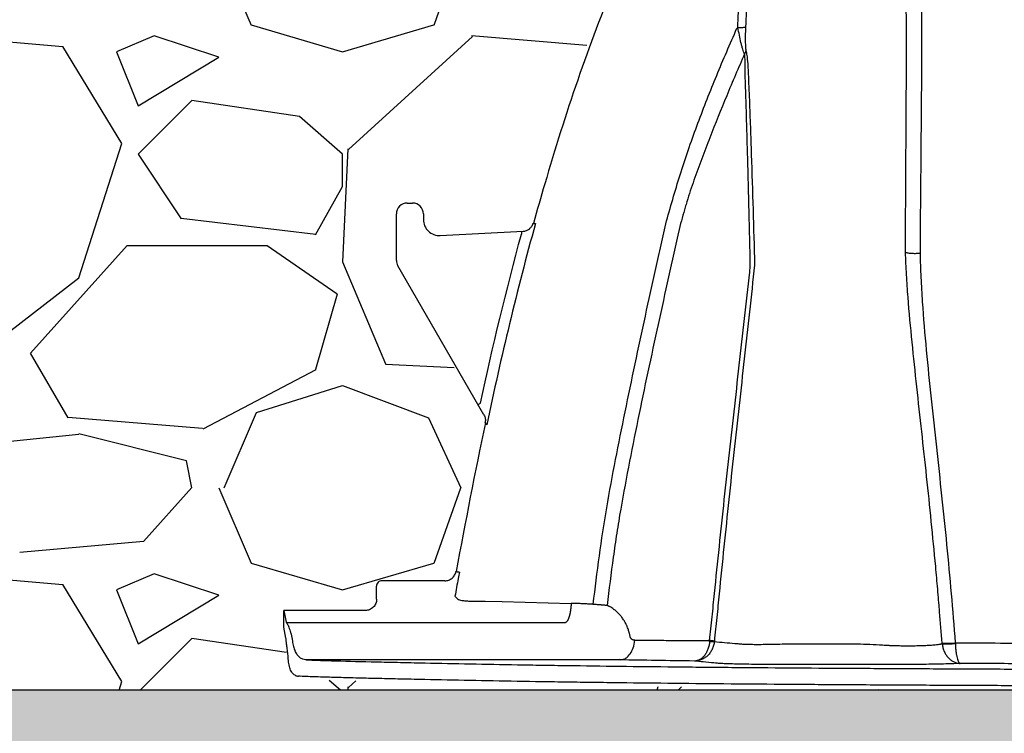
# Model space of a CAD drawing. Units: inches. Extents: x -18962 to -18267, y -15753 to -15415.
# Drawn here: x -18630 to -18621, y -15463 to -15456 of the extents above; entities that cross this region are included whole.
import ezdxf

# ---------------------------------------------------------------- set-up
doc = ezdxf.new("R2010")
doc.units = ezdxf.units.IN
doc.header["$MEASUREMENT"] = 0
doc.layers.add('0-BACKFILL INITIAL', color=253, linetype='Continuous')
doc.layers.add('0-EARTH', color=36, linetype='Continuous')
doc.layers.add('0-BEDDING', color=7, linetype='Continuous', lineweight=5)

msp = doc.modelspace()

# ---------------------------------------------------------------- hatches: boundary and pattern name
at = {"layer": '0-BACKFILL INITIAL'}
h = msp.add_hatch(dxfattribs=at)
h.set_pattern_fill('GRAVEL', color=8, scale=5)
h.set_pattern_definition([(228.0127875, (3.6, 5), (-40, -45), [0.67268, -66.5954402]), (184.9697407, (3.15, 4.5), (60, 5), [1.15434, -114.2796238]), (132.5104471, (2, 4.4), (50, -55), [0.81394, -80.580163]), (267.273689, (0.05, 3.15), (5, 100), [1.05119, -104.0677902]), (292.8336542, (0, 2.1), (-25, 60), [1.030775, -102.0468656]), (357.273689, (0.4, 1.15), (-100, 5), [1.05119, -104.0677902]), (37.6942405, (1.45, 1.1), (-65, -50), [1.390145, -137.6242427]), (72.2553284, (2.55, 1.95), (35, 110), [1.31244, -129.9316075]), (121.4295656, (2.95, 3.2), (-40, 65), [1.05475, -104.4203655]), (175.2363583, (2.4, 4.1), (55, -5), [1.20416, -59.0038129]), (222.3974378, (1.2, 4.2), (-60, -55), [1.55724, -154.166875]), (138.8140748, (5, 3.1), (-35, 30), [0.531505, -52.6192241]), (171.4692344, (4.6, 3.45), (65, -10), [1.011185, -100.1075571]), (225, (3.6, 3.6), (-6e-16, -5), [0.707105, -6.3639628]), (203.1985905, (3.25, 4.2), (25, 10), [0.38079, -37.6980755]), (291.8014095, (2.9, 4.05), (-5, 15), [0.538515, -26.387309]), (30.9637565, (3.1, 3.55), (15, 10), [0.874645, -28.2801145]), (161.565051, (3.85, 4), (10, -5), [0.632455, -15.1789333]), (16.3895403, (0, 4.05), (50, 15), [0.886, -87.7142257]), (70.346176, (0.85, 4.3), (-20, -55), [0.743305, -73.5870387]), (293.1985905, (3.85, 5), (-10, 25), [0.761575, -37.3172905]), (343.6104597, (4.15, 4.3), (-50, 15), [0.886, -87.7142257]), (339.4439548, (0, 0.95), (-25, 10), [0.8544, -41.8656187]), (294.7751406, (0.8, 0.65), (-25, 55), [0.71589, -70.8732153]), (66.8014095, (3.9, 0), (10, 25), [0.761575, -37.3172905]), (17.3540246, (4.2, 0.7), (-65, -20), [0.838155, -82.9771181]), (69.4439548, (1.45, 0), (-10, -25), [0.4272, -42.2928187]), (101.3099325, (3.6, 0), (-5, 20), [0.25495, -25.2401476]), (165.9637565, (3.55, 0.25), (15, -5), [1.030775, -19.5847531]), (186.009006, (2.55, 0.5), (50, 5), [0.95525, -94.5696159]), (303.6900675, (3.1, 3.1), (-5, 10), [0.72111, -17.3066464]), (353.1572266, (3.5, 2.5), (85, -10), [1.25897, -124.6378131]), (60.945396, (4.75, 2.35), (-20, -35), [0.51478, -50.9633707]), (90, (5, 2.8), (-5, 5), [0.3, -4.7]), (120.2564372, (2.45, 0.65), (20, -35), [0.69462, -68.7675999]), (48.0127875, (2.1, 1.25), (40, 45), [1.34536, -65.9227602]), (0, (3, 2.25), (5, 5), [1.3, -3.7]), (325.3048465, (4.3, 2.25), (50, -35), [0.79057, -78.2663715]), (254.054604, (4.95, 1.8), (-5, -20), [0.72801, -35.6725394]), (207.6459754, (4.75, 1.1), (-95, -50), [1.185325, -117.3473709]), (175.4260787, (3.7, 0.55), (-65, 5), [1.253995, -124.145367])])
edge = h.paths.add_edge_path()
edge.add_spline(control_points=[(-18548.7204, -15468.603), (-18548.8845, -15466.603), (-18549.1925, -15464.603), (-18549.6074, -15462.603)], knot_values=[72.291985, 72.291985, 72.291985, 72.291985, 78.463718, 78.463718, 78.463718, 78.463718], degree=3, periodic=0)
edge.add_line((-18549.6074, -15462.603), (-18633.9245, -15462.603))
edge.add_line((-18633.9245, -15462.603), (-18633.9245, -15468.603))
edge.add_line((-18633.9245, -15468.603), (-18548.7204, -15468.603))
at = {"layer": '0-EARTH'}
h = msp.add_hatch(dxfattribs=at)
h.set_pattern_fill('EARTH', color=256, scale=10, angle=45)
h.set_pattern_definition([(45, (-17497.8322, -15357.0022), (2e-16, 3.535534), [2.5, -2.5]), (45, (-17498.495, -15356.3392), (2e-16, 3.535534), [2.5, -2.5]), (45, (-17499.158, -15355.6763), (2e-16, 3.535534), [2.5, -2.5]), (135, (-17499.158, -15355.2344), (-3.535534, 4e-16), [2.5, -2.5]), (135, (-17498.495, -15354.5715), (-3.535534, 4e-16), [2.5, -2.5]), (135, (-17497.8322, -15353.9086), (-3.535534, 4e-16), [2.5, -2.5])])
edge = h.paths.add_edge_path()
edge.add_spline(control_points=[(-18642.6465, -15422.559), (-18642.8522, -15425.6456), (-18634.7793, -15424.397), (-18646.2332, -15442.3101), (-18635.216, -15455.3815), (-18643.7211, -15473.1873), (-18627.5863, -15471.424), (-18615.5864, -15478.3988), (-18590.1981, -15472.0538), (-18560.7625, -15480.6396), (-18554.5053, -15478.1627), (-18555.5102, -15479.2864), (-18548.7766, -15475.6317), (-18548.5893, -15471.3342)], knot_values=[2.470359, 2.470359, 2.470359, 2.470359, 21.259616, 37.30058, 55.070975, 67.792447, 75.969532, 92.359248, 110.641, 149.380786, 169.476704, 190.31173, 197.157969, 197.157969, 197.157969, 197.157969], degree=3, periodic=0)
edge.add_spline(control_points=[(-18548.5893, -15471.3342), (-18548.7204, -15468.603)], knot_values=[78.463718, 78.463718, 84.295515, 84.295515], degree=1, periodic=0)
edge.add_line((-18548.7204, -15468.603), (-18633.9245, -15468.603))
edge.add_line((-18633.9245, -15468.603), (-18633.9245, -15426.8779))
edge.add_line((-18633.9245, -15426.8779), (-18633.9245, -15422.5386))
edge.add_line((-18633.9245, -15422.5386), (-18642.6465, -15422.559))

# ---------------------------------------------------------------- linework, layer by layer
at = {"color": 7, "linetype": 'Continuous', "lineweight": 25}
for p, q in [((-18626.6753, -15458.0763), (-18626.6253, -15458.0763)), ((-18626.7753, -15458.6095), (-18626.7753, -15458.1763)), ((-18626.5253, -15458.1763), (-18626.5253, -15458.2283)), ((-18626.3675, -15458.378), (-18625.5977, -15458.3377)), ((-18625.6145, -15458.3395), (-18625.6132, -15458.3645)), ((-18625.9622, -15460.0446), (-18626.7619, -15458.6595)), ((-18626.0167, -15459.9484), (-18625.995, -15459.9359)), ((-18625.951, -15460.1153), (-18625.9508, -15460.1154)), ((-18626.96, -15461.7574), (-18626.96, -15461.6356)), ((-18626.3256, -15461.5856), (-18626.91, -15461.5856)), ((-18627.0649, -15461.8627), (-18627.8218, -15461.8627)), ((-18627.8218, -15461.8627), (-18627.8011, -15461.9694)), ((-18627.8218, -15462.0183), (-18627.8218, -15461.8627)), ((-18627.8021, -15462.1197), (-18627.8218, -15462.0183)), ((-18627.7972, -15461.9751), (-18625.2057, -15461.9751)), ((-18621.7079, -15462.1709), (-18621.7031, -15462.1705)), ((-18624.6959, -15462.3208), (-18627.6175, -15462.3208)), ((-18624.7014, -15462.3158), (-18624.6959, -15462.3208)), ((-18624.6959, -15462.3208), (-18624.6713, -15462.3162))]:
    msp.add_line(p, q, dxfattribs=at)
at = {"color": 7, "linetype": 'Continuous', "lineweight": 25, "flags": 128}
for points in [[(-18625.5015, -15458.2647), (-18625.5021, -15458.2647), (-18625.5054, -15458.2644), (-18625.5054, -15458.2644)], [(-18625.9503, -15461.7746), (-18625.9503, -15461.7746), (-18625.7917, -15461.7787), (-18625.1513, -15461.7957)]]:
    msp.add_lwpolyline(points, dxfattribs=at)
at = {"color": 7, "linetype": 'Continuous', "lineweight": 25}
for centre, radius, start, end in [((-18623.6064, -15456.644), 0.0808, 324.78392, 348.86538), ((-18626.6753, -15458.1763), 0.1, 89.99701, 180.00299), ((-18626.6253, -15458.1763), 0.1, 359.99701, 90.00299), ((-18626.3753, -15458.2283), 0.15, 179.99675, 273.00325), ((-18626.6753, -15458.6095), 0.1, 179.99993, 210.00007), ((-18626.91, -15461.6356), 0.05, 89.99701, 180.00299), ((-18627.7907, -15461.9666), 0.0107, 195.04323, 232.74651), ((-18627.9246, -15462.136), 0.1235, 1.68713, 7.61813), ((-18623.8308, -15461.7422), 0.4088, 265.13838, 271.33273), ((-18623.9942, -15463.367), 1.2324, 81.91413, 83.97438), ((-18621.6781, -15461.3534), 0.8138, 268.22417, 276.81368), ((-18621.649, -15461.6643), 0.5091, 263.89954, 277.628)]:
    msp.add_arc(centre, radius, start, end, dxfattribs=at)
for points, knots in [([(-18622.0444, -15458.5323), (-18622.0442, -15458.3855), (-18622.0437, -15458.2389), (-18622.0422, -15457.946), (-18622.0413, -15457.7998), (-18622.0385, -15457.3617), (-18622.0366, -15457.0704), (-18622.036, -15456.6351), (-18622.0361, -15456.4902), (-18622.0376, -15456.2015), (-18622.039, -15456.0576), (-18622.0436, -15455.7711), (-18622.0468, -15455.6285), (-18622.0559, -15455.3449), (-18622.0619, -15455.204), (-18622.0696, -15455.0643)], [0, 0, 0, 0, 0.125, 0.125, 0.25, 0.25, 0.5, 0.5, 0.625, 0.625, 0.75, 0.75, 0.875, 0.875, 1, 1, 1, 1]), ([(-18621.9226, -15455.0799), (-18621.9159, -15455.2195), (-18621.9108, -15455.3602), (-18621.9031, -15455.6433), (-18621.9005, -15455.7856), (-18621.8969, -15456.0716), (-18621.8961, -15456.2153), (-18621.8954, -15456.5035), (-18621.8957, -15456.6481), (-18621.8975, -15457.0826), (-18621.9, -15457.3733), (-18621.9053, -15457.9562), (-18621.908, -15458.2485), (-18621.9095, -15458.5415)], [0, 0, 0, 0, 0.125, 0.125, 0.25, 0.25, 0.375, 0.375, 0.5, 0.5, 0.75, 0.75, 1, 1, 1, 1]), ([(-18623.6035, -15456.4451), (-18623.5994, -15456.3508), (-18623.5947, -15456.2564), (-18623.5836, -15456.0678), (-18623.5772, -15455.9736), (-18623.5695, -15455.8794)], [0, 0, 0, 0, 0.5, 0.5, 1, 1, 1, 1]), ([(-18623.497, -15455.878), (-18623.5048, -15455.9714), (-18623.5112, -15456.0649), (-18623.5224, -15456.2519), (-18623.5271, -15456.3455), (-18623.5312, -15456.4391)], [0, 0, 0, 0, 0.5, 0.5, 1, 1, 1, 1]), ([(-18624.7329, -15455.9857), (-18624.862, -15456.2976), (-18624.9807, -15456.6137), (-18625.2009, -15457.2519), (-18625.3024, -15457.574), (-18625.397, -15457.8981)], [0, 0, 0, 0, 0.5, 0.5, 1, 1, 1, 1]), ([(-18624.2654, -15458.2419), (-18624.2438, -15458.1654), (-18624.222, -15458.0889), (-18624.1773, -15457.9362), (-18624.1541, -15457.8602), (-18624.0813, -15457.6329), (-18624.0287, -15457.4827), (-18623.9178, -15457.1846), (-18623.8594, -15457.0365), (-18623.7384, -15456.7423), (-18623.6756, -15456.596), (-18623.611, -15456.4507)], [0, 0, 0, 0, 0.125, 0.125, 0.25, 0.25, 0.5, 0.5, 0.75, 0.75, 1, 1, 1, 1]), ([(-18623.611, -15456.4507), (-18623.6103, -15456.451), (-18623.6094, -15456.4506), (-18623.608, -15456.4498), (-18623.6074, -15456.4493), (-18623.6056, -15456.4476), (-18623.6045, -15456.4464), (-18623.6035, -15456.4451)], [0, 0, 0, 0, 0.25, 0.25, 0.5, 0.5, 1, 1, 1, 1]), ([(-18623.6014, -15456.444), (-18623.6016, -15456.4439), (-18623.6019, -15456.444), (-18623.6021, -15456.4441), (-18623.6023, -15456.4441), (-18623.6025, -15456.4443), (-18623.6027, -15456.4444), (-18623.603, -15456.4446), (-18623.6033, -15456.4449), (-18623.6035, -15456.4451)], [0, 0, 0, 0, 0.00001867783, 0.00001867783, 0.00001867783, 0.0000372455, 0.0000372455, 0.0000372455, 0.00006440717, 0.00006440717, 0.00006440717, 0.00006440717]), ([(-18623.6014, -15456.444), (-18623.5926, -15456.4441), (-18623.5844, -15456.444), (-18623.569, -15456.4437), (-18623.5619, -15456.4434), (-18623.5497, -15456.4426), (-18623.5444, -15456.442), (-18623.5382, -15456.441), (-18623.5364, -15456.4407), (-18623.5334, -15456.4399), (-18623.5321, -15456.4395), (-18623.5312, -15456.4391)], [0, 0, 0, 0, 0.25, 0.25, 0.5, 0.5, 0.75, 0.75, 0.875, 0.875, 1, 1, 1, 1]), ([(-18623.5403, -15456.6906), (-18623.5432, -15456.6852), (-18623.5461, -15456.6786), (-18623.5519, -15456.6632), (-18623.5548, -15456.6544), (-18623.5604, -15456.6359), (-18623.5632, -15456.626), (-18623.5686, -15456.6055), (-18623.5713, -15456.5947), (-18623.579, -15456.5616), (-18623.5838, -15456.5388), (-18623.593, -15456.4922), (-18623.5973, -15456.4683), (-18623.6014, -15456.444)], [0, 0, 0, 0, 0.125, 0.125, 0.25, 0.25, 0.375, 0.375, 0.5, 0.5, 0.75, 0.75, 1, 1, 1, 1]), ([(-18623.5312, -15456.4391), (-18623.532, -15456.4591), (-18623.5327, -15456.479), (-18623.5335, -15456.5184), (-18623.5337, -15456.5379), (-18623.5336, -15456.5764), (-18623.5332, -15456.5954), (-18623.5318, -15456.622), (-18623.5312, -15456.6307), (-18623.5295, -15456.6466), (-18623.5285, -15456.6538), (-18623.5271, -15456.6596)], [0, 0, 0, 0, 0.25, 0.25, 0.5, 0.5, 0.75, 0.75, 0.875, 0.875, 1, 1, 1, 1]), ([(-18623.5403, -15456.6906), (-18623.597, -15456.8191), (-18623.6523, -15456.9482), (-18623.7601, -15457.2075), (-18623.8126, -15457.3377), (-18623.8889, -15457.5339), (-18623.9139, -15457.5995), (-18623.9629, -15457.731), (-18623.9869, -15457.7969), (-18624.0217, -15457.8962), (-18624.0331, -15457.9293), (-18624.0553, -15457.9959), (-18624.066, -15458.0293), (-18624.0813, -15458.0796), (-18624.0864, -15458.0964), (-18624.0962, -15458.1301), (-18624.101, -15458.147), (-18624.1153, -15458.1977), (-18624.1248, -15458.2316), (-18624.1342, -15458.2654)], [0, 0, 0, 0, 0.25, 0.25, 0.5, 0.5, 0.625, 0.625, 0.75, 0.75, 0.8125, 0.8125, 0.875, 0.875, 0.90625, 0.90625, 0.9375, 0.9375, 1, 1, 1, 1]), ([(-18623.4867, -15458.6627), (-18623.4901, -15458.4933), (-18623.4939, -15458.3243), (-18623.5022, -15457.9876), (-18623.5066, -15457.8197), (-18623.5135, -15457.5695), (-18623.5159, -15457.4863), (-18623.5206, -15457.3208), (-18623.5231, -15457.2383), (-18623.528, -15457.0745), (-18623.5306, -15456.9932), (-18623.5339, -15456.8929), (-18623.5344, -15456.8728), (-18623.5349, -15456.8328), (-18623.5348, -15456.8129), (-18623.5349, -15456.774), (-18623.5351, -15456.7548), (-18623.5367, -15456.72), (-18623.538, -15456.7041), (-18623.5403, -15456.6906)], [0, 0, 0, 0, 0.25, 0.25, 0.5, 0.5, 0.625, 0.625, 0.75, 0.75, 0.875, 0.875, 0.90625, 0.90625, 0.9375, 0.9375, 0.96875, 0.96875, 1, 1, 1, 1]), ([(-18623.5271, -15456.6596), (-18623.5239, -15456.6723), (-18623.5213, -15456.6869), (-18623.5179, -15456.7114), (-18623.5169, -15456.7199), (-18623.515, -15456.7377), (-18623.5141, -15456.7469), (-18623.5102, -15456.7939), (-18623.5082, -15456.834), (-18623.5044, -15456.915), (-18623.5026, -15456.9558), (-18623.4991, -15457.0381), (-18623.4974, -15457.0794), (-18623.4924, -15457.204), (-18623.4893, -15457.2877), (-18623.4833, -15457.4558), (-18623.4803, -15457.5403), (-18623.4718, -15457.7947), (-18623.4663, -15457.9653), (-18623.4563, -15458.3079), (-18623.4517, -15458.4798), (-18623.4476, -15458.6522)], [0, 0, 0, 0, 0.03125, 0.03125, 0.046875, 0.046875, 0.0625, 0.0625, 0.125, 0.125, 0.1875, 0.1875, 0.25, 0.25, 0.375, 0.375, 0.5, 0.5, 0.75, 0.75, 1, 1, 1, 1]), ([(-18625.5977, -15458.3377), (-18625.5872, -15458.3372), (-18625.577, -15458.335), (-18625.5575, -15458.3275), (-18625.5484, -15458.3223), (-18625.5362, -15458.3125), (-18625.5324, -15458.3089), (-18625.5254, -15458.3012), (-18625.5222, -15458.2971), (-18625.5136, -15458.2841), (-18625.5092, -15458.2743), (-18625.5065, -15458.2643)], [0, 0, 0, 0, 0.25, 0.25, 0.5, 0.5, 0.625, 0.625, 0.75, 0.75, 1, 1, 1, 1]), ([(-18625.5054, -15458.2644), (-18625.5054, -15458.2644), (-18625.5054, -15458.2644), (-18625.5054, -15458.2644), (-18625.5024, -15458.2647), (-18625.4995, -15458.2649), (-18625.4966, -15458.2651), (-18625.4944, -15458.2653), (-18625.4922, -15458.2655), (-18625.49, -15458.2656), (-18625.4879, -15458.2658), (-18625.4857, -15458.266), (-18625.4835, -15458.2662)], [-0.00000006, -0.00000006, -0.00000006, -0.00000006, 0, 0, 0, 0.001518403, 0.001518403, 0.001518403, 0.002665041, 0.002665041, 0.002665041, 0.003811679, 0.003811679, 0.003811679, 0.003811679]), ([(-18624.9457, -15461.8052), (-18624.9293, -15461.655), (-18624.9105, -15461.5051), (-18624.869, -15461.2056), (-18624.8463, -15461.056), (-18624.7955, -15460.7577), (-18624.7675, -15460.609), (-18624.7099, -15460.312), (-18624.6802, -15460.1637), (-18624.5893, -15459.719), (-18624.5262, -15459.4231), (-18624.43, -15458.9797), (-18624.3977, -15458.832), (-18624.3488, -15458.6105), (-18624.3324, -15458.5367), (-18624.2994, -15458.3892), (-18624.2828, -15458.3155), (-18624.266, -15458.2417)], [0, 0, 0, 0, 0.125, 0.125, 0.25, 0.25, 0.375, 0.375, 0.5, 0.5, 0.75, 0.75, 0.875, 0.875, 0.9375, 0.9375, 1, 1, 1, 1]), ([(-18624.1344, -15458.2654), (-18624.1681, -15458.4122), (-18624.201, -15458.5592), (-18624.2665, -15458.8534), (-18624.299, -15459.0006), (-18624.3958, -15459.4423), (-18624.4594, -15459.7371), (-18624.5505, -15460.1801), (-18624.5801, -15460.328), (-18624.6374, -15460.624), (-18624.6656, -15460.7721), (-18624.7042, -15460.9949), (-18624.7164, -15461.0693), (-18624.7393, -15461.2184), (-18624.7501, -15461.2929), (-18624.7812, -15461.5168), (-18624.7999, -15461.6662), (-18624.8164, -15461.8159)], [0, 0, 0, 0, 0.125, 0.125, 0.25, 0.25, 0.5, 0.5, 0.625, 0.625, 0.75, 0.75, 0.8125, 0.8125, 0.875, 0.875, 1, 1, 1, 1]), ([(-18621.7277, -15461.8739), (-18621.728, -15461.8695), (-18621.7284, -15461.8652), (-18621.7291, -15461.8564), (-18621.7302, -15461.8433), (-18621.7327, -15461.8126), (-18621.7379, -15461.7513), (-18621.7424, -15461.6988), (-18621.7515, -15461.5938), (-18621.7578, -15461.5238), (-18621.7771, -15461.314), (-18621.7906, -15461.1743), (-18621.8187, -15460.8954), (-18621.8333, -15460.7561), (-18621.8632, -15460.4778), (-18621.8785, -15460.3388), (-18621.909, -15460.0613), (-18621.9243, -15459.9227), (-18621.9543, -15459.6456), (-18621.969, -15459.5071), (-18621.9968, -15459.2296), (-18622.0099, -15459.0907), (-18622.026, -15458.8817), (-18622.0308, -15458.8119), (-18622.0368, -15458.7071), (-18622.0386, -15458.6722), (-18622.0418, -15458.6023), (-18622.0432, -15458.5672), (-18622.0444, -15458.5323)], [0, 0, 0, 0, 0.003906, 0.003906, 0.007813, 0.015625, 0.03125, 0.0625, 0.0625, 0.125, 0.125, 0.25, 0.25, 0.375, 0.375, 0.5, 0.5, 0.625, 0.625, 0.75, 0.75, 0.875, 0.875, 0.9375, 0.9375, 0.96875, 0.96875, 1, 1, 1, 1]), ([(-18622.0444, -15458.5323), (-18622.0429, -15458.5334), (-18622.0406, -15458.5344), (-18622.0346, -15458.5363), (-18622.0309, -15458.5372), (-18622.0222, -15458.5389), (-18622.0172, -15458.5396), (-18622.0061, -15458.5409), (-18622.0001, -15458.5415), (-18621.9873, -15458.5423), (-18621.9805, -15458.5427), (-18621.9665, -15458.5431), (-18621.9594, -15458.5432), (-18621.9449, -15458.5431), (-18621.9375, -15458.5429), (-18621.9233, -15458.5424), (-18621.9163, -15458.542), (-18621.9095, -15458.5415)], [0, 0, 0, 0, 0.125, 0.125, 0.25, 0.25, 0.375, 0.375, 0.5, 0.5, 0.625, 0.625, 0.75, 0.75, 0.875, 0.875, 1, 1, 1, 1]), ([(-18621.9095, -15458.5415), (-18621.9077, -15458.617), (-18621.9051, -15458.6924), (-18621.8982, -15458.843), (-18621.8939, -15458.9183), (-18621.8788, -15459.1438), (-18621.866, -15459.294), (-18621.8377, -15459.5941), (-18621.8223, -15459.7442), (-18621.7905, -15460.0445), (-18621.7741, -15460.1949), (-18621.7413, -15460.496), (-18621.7249, -15460.6468), (-18621.693, -15460.9488), (-18621.6774, -15461.1), (-18621.6476, -15461.4027), (-18621.6334, -15461.5542), (-18621.6066, -15461.8576), (-18621.5939, -15462.0095), (-18621.5816, -15462.1614)], [0, 0, 0, 0, 0.0625, 0.0625, 0.125, 0.125, 0.25, 0.25, 0.375, 0.375, 0.5, 0.5, 0.625, 0.625, 0.75, 0.75, 0.875, 0.875, 1, 1, 1, 1]), ([(-18623.8649, -15462.1414), (-18623.8571, -15462.0684), (-18623.8495, -15461.9954), (-18623.8344, -15461.8497), (-18623.8269, -15461.7768), (-18623.8044, -15461.5583), (-18623.7895, -15461.4128), (-18623.7592, -15461.1221), (-18623.7439, -15460.9768), (-18623.7127, -15460.6864), (-18623.6969, -15460.5413), (-18623.6647, -15460.2514), (-18623.6484, -15460.1065), (-18623.6156, -15459.8172), (-18623.5992, -15459.6728), (-18623.5665, -15459.384), (-18623.5503, -15459.2397), (-18623.5181, -15458.9511), (-18623.5022, -15458.8069), (-18623.4867, -15458.6627)], [0, 0, 0, 0, 0.0625, 0.0625, 0.125, 0.125, 0.25, 0.25, 0.375, 0.375, 0.5, 0.5, 0.625, 0.625, 0.75, 0.75, 0.875, 0.875, 1, 1, 1, 1]), ([(-18623.4477, -15458.6523), (-18623.463, -15458.7971), (-18623.4788, -15458.942), (-18623.5106, -15459.2319), (-18623.5267, -15459.3769), (-18623.5589, -15459.6671), (-18623.5751, -15459.8122), (-18623.6074, -15460.1029), (-18623.6236, -15460.2484), (-18623.6555, -15460.5397), (-18623.6712, -15460.6855), (-18623.702, -15460.9772), (-18623.7172, -15461.1232), (-18623.747, -15461.4152), (-18623.7617, -15461.5614), (-18623.7837, -15461.7808), (-18623.791, -15461.8539), (-18623.8058, -15462.0003), (-18623.8133, -15462.0735), (-18623.8209, -15462.1468)], [0, 0, 0, 0, 0.125, 0.125, 0.25, 0.25, 0.375, 0.375, 0.5, 0.5, 0.625, 0.625, 0.75, 0.75, 0.875, 0.875, 0.9375, 0.9375, 1, 1, 1, 1]), ([(-18625.9622, -15460.0446), (-18625.956, -15460.0553), (-18625.952, -15460.0668), (-18625.9491, -15460.085), (-18625.9487, -15460.0911), (-18625.949, -15460.1032), (-18625.9497, -15460.1094), (-18625.951, -15460.1153)], [0, 0, 0, 0, 0.5, 0.5, 0.75, 0.75, 1, 1, 1, 1]), ([(-18625.9504, -15460.1165), (-18625.9506, -15460.1161), (-18625.9507, -15460.1158), (-18625.9509, -15460.1153), (-18625.951, -15460.1152), (-18625.951, -15460.1153)], [0, 0, 0, 0, 0.5, 0.5, 1, 1, 1, 1]), ([(-18625.9364, -15460.1356), (-18625.9403, -15460.1302), (-18625.9443, -15460.1248), (-18625.9483, -15460.1193), (-18625.949, -15460.1184), (-18625.9497, -15460.1174), (-18625.9504, -15460.1165), (-18625.9504, -15460.1165), (-18625.9504, -15460.1165), (-18625.9504, -15460.1165)], [0, 0, 0, 0, 0.003374459, 0.003374459, 0.003374459, 0.003953689, 0.003953689, 0.003953689, 0.003953749, 0.003953749, 0.003953749, 0.003953749]), ([(-18626.3256, -15461.5856), (-18626.3133, -15461.5856), (-18626.3014, -15461.5835), (-18626.2783, -15461.5751), (-18626.2678, -15461.569), (-18626.2537, -15461.5573), (-18626.2494, -15461.553), (-18626.2416, -15461.5438), (-18626.238, -15461.5388), (-18626.2319, -15461.5282), (-18626.2293, -15461.5227), (-18626.2251, -15461.5114), (-18626.2234, -15461.5055), (-18626.2223, -15461.4995)], [0, 0, 0, 0, 0.25, 0.25, 0.5, 0.5, 0.625, 0.625, 0.75, 0.75, 0.875, 0.875, 1, 1, 1, 1]), ([(-18626.1904, -15461.5057), (-18626.194, -15461.5253), (-18626.1976, -15461.5449), (-18626.2012, -15461.5645), (-18626.2114, -15461.6195), (-18626.2214, -15461.6745), (-18626.2315, -15461.7296)], [0, 0, 0, 0, 0.001518403, 0.001518403, 0.001518403, 0.005783132, 0.005783132, 0.005783132, 0.005783132]), ([(-18626.2223, -15461.4995), (-18626.2224, -15461.4998), (-18626.2215, -15461.4999), (-18626.2201, -15461.5001), (-18626.2181, -15461.5005), (-18626.2134, -15461.5014), (-18626.2093, -15461.5021), (-18626.2012, -15461.5037), (-18626.1958, -15461.5047), (-18626.1904, -15461.5057)], [0, 0, 0, 0, 0.0625, 0.0625, 0.125, 0.25, 0.5, 0.5, 1, 1, 1, 1]), ([(-18626.2315, -15461.7296), (-18626.2261, -15461.7355), (-18626.2208, -15461.7414), (-18626.2153, -15461.7473), (-18626.2153, -15461.7473), (-18626.2153, -15461.7473), (-18626.2153, -15461.7473)], [0.008290138, 0.008290138, 0.008290138, 0.008290138, 0.01324589, 0.01324589, 0.01324589, 0.01324595, 0.01324595, 0.01324595, 0.01324595]), ([(-18626.96, -15461.7574), (-18626.96, -15461.7644), (-18626.9607, -15461.7712), (-18626.9634, -15461.7846), (-18626.9654, -15461.7913), (-18626.9706, -15461.804), (-18626.9738, -15461.8101), (-18626.9814, -15461.8215), (-18626.9858, -15461.8269), (-18626.9955, -15461.8366), (-18627.0007, -15461.841), (-18627.0122, -15461.8487), (-18627.0183, -15461.852), (-18627.0372, -15461.8599), (-18627.051, -15461.8627), (-18627.0649, -15461.8627)], [0, 0, 0, 0, 0.125, 0.125, 0.25, 0.25, 0.375, 0.375, 0.5, 0.5, 0.625, 0.625, 0.75, 0.75, 1, 1, 1, 1]), ([(-18626.2153, -15461.7473), (-18626.214, -15461.7501), (-18626.2113, -15461.7528), (-18626.203, -15461.7578), (-18626.1975, -15461.76), (-18626.1839, -15461.7642), (-18626.1758, -15461.7661), (-18626.1617, -15461.7687), (-18626.1566, -15461.7695), (-18626.1459, -15461.7709), (-18626.1404, -15461.7716), (-18626.1228, -15461.7734), (-18626.11, -15461.7744), (-18626.0823, -15461.7758), (-18626.0673, -15461.7763), (-18626.0361, -15461.7767), (-18626.0198, -15461.7766), (-18625.9945, -15461.7762), (-18625.9858, -15461.7759), (-18625.9683, -15461.7753), (-18625.9593, -15461.775), (-18625.9503, -15461.7746)], [0, 0, 0, 0, 0.125, 0.125, 0.25, 0.25, 0.375, 0.375, 0.4375, 0.4375, 0.5, 0.5, 0.625, 0.625, 0.75, 0.75, 0.875, 0.875, 0.9375, 0.9375, 1, 1, 1, 1]), ([(-18625.1513, -15461.7957), (-18625.1515, -15461.7988), (-18625.1518, -15461.8048), (-18625.1524, -15461.8137), (-18625.1531, -15461.8224), (-18625.1539, -15461.8307), (-18625.1548, -15461.8388), (-18625.1558, -15461.8466), (-18625.1568, -15461.8542), (-18625.1579, -15461.8616), (-18625.159, -15461.8687), (-18625.1603, -15461.8757), (-18625.1615, -15461.8825), (-18625.1629, -15461.889), (-18625.1643, -15461.8954), (-18625.1657, -15461.9015), (-18625.1673, -15461.9074), (-18625.1688, -15461.9132), (-18625.1705, -15461.9187), (-18625.1722, -15461.9241), (-18625.1739, -15461.9292), (-18625.1757, -15461.9341), (-18625.1776, -15461.9388), (-18625.1795, -15461.9433), (-18625.1815, -15461.9476), (-18625.1839, -15461.9524), (-18625.1868, -15461.9574), (-18625.1902, -15461.9625), (-18625.1938, -15461.9669), (-18625.1975, -15461.9706), (-18625.2015, -15461.9736), (-18625.2043, -15461.9746), (-18625.2057, -15461.9751)], [0, 0, 0, 0, 0.03349, 0.066062, 0.097808, 0.128837, 0.15926, 0.189183, 0.2187, 0.24789, 0.276811, 0.305493, 0.333957, 0.362236, 0.390371, 0.418403, 0.446373, 0.474323, 0.502296, 0.530333, 0.558478, 0.586775, 0.615269, 0.644008, 0.67304, 0.702414, 0.748138, 0.794865, 0.8429, 0.892731, 0.944741, 1, 1, 1, 1]), ([(-18624.9457, -15461.8052), (-18624.9594, -15461.8043), (-18624.9868, -15461.8026), (-18625.0279, -15461.8004), (-18625.0691, -15461.7985), (-18625.1102, -15461.7969), (-18625.1376, -15461.7961), (-18625.1513, -15461.7957)], [0, 0, 0, 0, 0.200324, 0.40049, 0.600484, 0.80033, 1, 1, 1, 1]), ([(-18624.8164, -15461.8159), (-18624.8186, -15461.8157), (-18624.823, -15461.8153), (-18624.83, -15461.8148), (-18624.8373, -15461.8142), (-18624.8449, -15461.8135), (-18624.8528, -15461.8129), (-18624.8603, -15461.8123), (-18624.8673, -15461.8117), (-18624.8738, -15461.8111), (-18624.8837, -15461.8103), (-18624.8974, -15461.8092), (-18624.9126, -15461.808), (-18624.9253, -15461.8069), (-18624.9354, -15461.8061), (-18624.9422, -15461.8055), (-18624.9457, -15461.8052)], [0, 0, 0, 0, 0.067502, 0.134692, 0.201541, 0.268081, 0.334403, 0.400616, 0.450389, 0.500168, 0.549913, 0.673982, 0.799027, 0.865529, 0.932464, 1, 1, 1, 1]), ([(-18624.6031, -15462.1052), (-18624.6037, -15462.1017), (-18624.6051, -15462.0947), (-18624.6073, -15462.0844), (-18624.6098, -15462.0742), (-18624.6132, -15462.0619), (-18624.6164, -15462.0514), (-18624.6211, -15462.0373), (-18624.6267, -15462.0221), (-18624.6336, -15462.0059), (-18624.641, -15461.9903), (-18624.6505, -15461.972), (-18624.6627, -15461.9516), (-18624.6758, -15461.9324), (-18624.6857, -15461.9195), (-18624.6937, -15461.9096), (-18624.6988, -15461.9037), (-18624.7049, -15461.8968), (-18624.7101, -15461.8913), (-18624.7164, -15461.8849), (-18624.7248, -15461.8766), (-18624.7344, -15461.8679), (-18624.7441, -15461.8598), (-18624.7507, -15461.8547), (-18624.7572, -15461.8497), (-18624.7682, -15461.8419), (-18624.7813, -15461.8335), (-18624.7935, -15461.8268), (-18624.8017, -15461.8225), (-18624.8082, -15461.8194), (-18624.8137, -15461.817), (-18624.8164, -15461.8159)], [0, 0, 0, 0, 0.023502, 0.046823, 0.070242, 0.093489, 0.132166, 0.144949, 0.195605, 0.245201, 0.269754, 0.320017, 0.396775, 0.44884, 0.500493, 0.526175, 0.551778, 0.564553, 0.602774, 0.615407, 0.640632, 0.7035, 0.728531, 0.753539, 0.778524, 0.803499, 0.877935, 0.927027, 0.939166, 0.96955, 1, 1, 1, 1]), ([(-18627.7972, -15461.9751), (-18627.7946, -15461.9774), (-18627.791, -15461.9832), (-18627.7841, -15461.9969), (-18627.7816, -15462.0023), (-18627.7764, -15462.0145), (-18627.7737, -15462.0214), (-18627.7682, -15462.0364), (-18627.7653, -15462.0448), (-18627.7598, -15462.0625), (-18627.7571, -15462.0718), (-18627.7495, -15462.1016), (-18627.7449, -15462.1239), (-18627.7417, -15462.1475)], [0, 0, 0, 0, 0.25, 0.25, 0.375, 0.375, 0.5, 0.5, 0.625, 0.625, 0.75, 0.75, 1, 1, 1, 1]), ([(-18624.561, -15462.1384), (-18624.5623, -15462.1383), (-18624.565, -15462.1383), (-18624.5694, -15462.1377), (-18624.5733, -15462.1369), (-18624.5777, -15462.1355), (-18624.5819, -15462.1338), (-18624.5859, -15462.1314), (-18624.5897, -15462.1287), (-18624.5932, -15462.1254), (-18624.5964, -15462.1214), (-18624.5992, -15462.1169), (-18624.601, -15462.1129), (-18624.6024, -15462.1086), (-18624.6028, -15462.1064), (-18624.6031, -15462.1052)], [0, 0, 0, 0, 0.074779, 0.148007, 0.248195, 0.298641, 0.399913, 0.499501, 0.549865, 0.649525, 0.749486, 0.800667, 0.903049, 0.951225, 1, 1, 1, 1]), ([(-18627.7815, -15462.296), (-18627.7829, -15462.277), (-18627.7847, -15462.2591), (-18627.7886, -15462.2254), (-18627.7908, -15462.2095), (-18627.7938, -15462.1884), (-18627.7948, -15462.1818), (-18627.7967, -15462.1693), (-18627.7975, -15462.1635), (-18627.7997, -15462.1475), (-18627.8007, -15462.1389), (-18627.8011, -15462.1324)], [0, 0, 0, 0, 0.25, 0.25, 0.5, 0.5, 0.625, 0.625, 0.75, 0.75, 1, 1, 1, 1]), ([(-18627.7417, -15462.1475), (-18627.7394, -15462.1645), (-18627.7363, -15462.1805), (-18627.7283, -15462.2106), (-18627.7234, -15462.2248), (-18627.7175, -15462.2375)], [0, 0, 0, 0, 0.5, 0.5, 1, 1, 1, 1]), ([(-18624.6713, -15462.3162), (-18624.6696, -15462.3159), (-18624.6594, -15462.3142), (-18624.6348, -15462.2998), (-18624.6013, -15462.2673), (-18624.5713, -15462.2094), (-18624.5645, -15462.1628), (-18624.561, -15462.1384)], [0, 0, 0, 0, 0.029356, 0.178305, 0.448227, 0.711267, 1, 1, 1, 1]), ([(-18624.561, -15462.1384), (-18624.5075, -15462.1386), (-18624.4526, -15462.1388), (-18624.3404, -15462.1393), (-18624.283, -15462.1395), (-18624.1082, -15462.1402), (-18623.988, -15462.1407), (-18623.8649, -15462.1414)], [0, 0, 0, 0, 0.25, 0.25, 0.5, 0.5, 1, 1, 1, 1]), ([(-18623.8654, -15462.1495), (-18623.8663, -15462.1619), (-18623.868, -15462.1741), (-18623.8729, -15462.1978), (-18623.8762, -15462.2094), (-18623.8841, -15462.2316), (-18623.8888, -15462.242), (-18623.8993, -15462.2617), (-18623.9053, -15462.2709), (-18623.9182, -15462.2874), (-18623.9251, -15462.2948), (-18623.9399, -15462.3079), (-18623.9477, -15462.3134), (-18623.9637, -15462.3224), (-18623.9719, -15462.3259), (-18623.9847, -15462.3295), (-18623.989, -15462.3304), (-18623.9976, -15462.3317), (-18624.002, -15462.3321), (-18624.0063, -15462.3322)], [0, 0, 0, 0, 0.125, 0.125, 0.25, 0.25, 0.375, 0.375, 0.5, 0.5, 0.625, 0.625, 0.75, 0.75, 0.875, 0.875, 0.9375, 0.9375, 1, 1, 1, 1]), ([(-18623.8213, -15462.1509), (-18623.8225, -15462.1633), (-18623.8247, -15462.1754), (-18623.8312, -15462.199), (-18623.8355, -15462.2107), (-18623.8459, -15462.2327), (-18623.852, -15462.2431), (-18623.866, -15462.2627), (-18623.8738, -15462.2719), (-18623.8907, -15462.2883), (-18623.8998, -15462.2956), (-18623.9192, -15462.3085), (-18623.9295, -15462.314), (-18623.9505, -15462.3228), (-18623.9613, -15462.3262), (-18623.978, -15462.3297), (-18623.9837, -15462.3306), (-18623.9949, -15462.3318), (-18624.0007, -15462.3322), (-18624.0063, -15462.3322)], [0, 0, 0, 0, 0.125, 0.125, 0.25, 0.25, 0.375, 0.375, 0.5, 0.5, 0.625, 0.625, 0.75, 0.75, 0.875, 0.875, 0.9375, 0.9375, 1, 1, 1, 1]), ([(-18623.8213, -15462.1509), (-18623.7577, -15462.1565), (-18623.6939, -15462.1621), (-18623.6301, -15462.1678), (-18623.6182, -15462.1689), (-18623.6062, -15462.1699), (-18623.5943, -15462.171), (-18623.5943, -15462.171), (-18623.5943, -15462.171), (-18623.5943, -15462.171)], [0.00000303, 0.00000303, 0.00000303, 0.00000303, 0.02199951, 0.02199951, 0.02199951, 0.02611968, 0.02611968, 0.02611968, 0.02611974, 0.02611974, 0.02611974, 0.02611974]), ([(-18623.5943, -15462.171), (-18623.5927, -15462.1712), (-18623.591, -15462.1715), (-18623.5874, -15462.1719), (-18623.5854, -15462.1721), (-18623.579, -15462.1727), (-18623.5742, -15462.1731), (-18623.5636, -15462.1738), (-18623.5577, -15462.1742), (-18623.5448, -15462.1748), (-18623.5377, -15462.1751), (-18623.5153, -15462.1758), (-18623.4985, -15462.1762), (-18623.4706, -15462.1766), (-18623.4609, -15462.1767), (-18623.4404, -15462.1768), (-18623.4297, -15462.1768), (-18623.3967, -15462.1768), (-18623.3735, -15462.1767), (-18623.3369, -15462.1763), (-18623.3243, -15462.1762), (-18623.2986, -15462.1758), (-18623.2855, -15462.1756), (-18623.2457, -15462.1749), (-18623.2187, -15462.1743), (-18623.1774, -15462.1732), (-18623.1636, -15462.1728), (-18623.1425, -15462.1722), (-18623.1355, -15462.172), (-18623.1249, -15462.1716), (-18623.1196, -15462.1714), (-18623.1143, -15462.1713), (-18623.1108, -15462.1712), (-18623.109, -15462.171), (-18623.1073, -15462.171)], [0, 0, 0, 0, 0.03125, 0.03125, 0.0625, 0.0625, 0.125, 0.125, 0.1875, 0.1875, 0.25, 0.25, 0.375, 0.375, 0.4375, 0.4375, 0.5, 0.5, 0.625, 0.625, 0.6875, 0.6875, 0.75, 0.75, 0.875, 0.875, 0.9375, 0.9375, 0.96875, 0.96875, 0.984375, 0.992188, 0.992188, 1, 1, 1, 1]), ([(-18623.1073, -15462.171), (-18623.0291, -15462.171), (-18622.951, -15462.171), (-18622.7948, -15462.171), (-18622.7166, -15462.171), (-18622.5994, -15462.1711), (-18622.5604, -15462.1712), (-18622.4823, -15462.1724), (-18622.4432, -15462.1735), (-18622.3652, -15462.1767), (-18622.3262, -15462.1789), (-18622.2677, -15462.1822), (-18622.2482, -15462.1834), (-18622.219, -15462.185), (-18622.2092, -15462.1855), (-18622.1946, -15462.1862), (-18622.1897, -15462.1864), (-18622.1799, -15462.1869), (-18622.175, -15462.1872), (-18622.1702, -15462.1874)], [0, 0, 0, 0, 0.25, 0.25, 0.5, 0.5, 0.625, 0.625, 0.75, 0.75, 0.875, 0.875, 0.9375, 0.9375, 0.96875, 0.96875, 0.984375, 0.984375, 1, 1, 1, 1]), ([(-18622.1702, -15462.1874), (-18622.1634, -15462.1876), (-18622.1565, -15462.1878), (-18622.1429, -15462.1881), (-18622.1362, -15462.1883), (-18622.1159, -15462.1888), (-18622.1025, -15462.189), (-18622.0627, -15462.1896), (-18622.0363, -15462.1897), (-18621.9858, -15462.1896), (-18621.9616, -15462.1894), (-18621.9267, -15462.1888), (-18621.9154, -15462.1885), (-18621.8932, -15462.1879), (-18621.8824, -15462.1876), (-18621.8514, -15462.1864), (-18621.8323, -15462.1855), (-18621.8061, -15462.1839), (-18621.7978, -15462.1833), (-18621.7819, -15462.1821), (-18621.7744, -15462.1814), (-18621.7536, -15462.1793), (-18621.7417, -15462.1779), (-18621.7268, -15462.1754), (-18621.7223, -15462.1746), (-18621.7164, -15462.1732), (-18621.7145, -15462.1728), (-18621.7119, -15462.1721), (-18621.7106, -15462.1718), (-18621.7095, -15462.1714), (-18621.7087, -15462.1712), (-18621.7083, -15462.171), (-18621.7079, -15462.1709)], [0, 0, 0, 0, 0.03125, 0.03125, 0.0625, 0.0625, 0.125, 0.125, 0.25, 0.25, 0.375, 0.375, 0.4375, 0.4375, 0.5, 0.5, 0.625, 0.625, 0.6875, 0.6875, 0.75, 0.75, 0.875, 0.875, 0.9375, 0.9375, 0.96875, 0.96875, 0.984375, 0.992187, 0.992187, 1, 1, 1, 1]), ([(-18621.7031, -15462.1705), (-18621.702, -15462.1835), (-18621.6999, -15462.1961), (-18621.6936, -15462.2207), (-18621.6894, -15462.2327), (-18621.6794, -15462.2552), (-18621.6735, -15462.2659), (-18621.6652, -15462.2782), (-18621.6635, -15462.2806), (-18621.6599, -15462.2853), (-18621.6581, -15462.2876), (-18621.6526, -15462.2944), (-18621.6488, -15462.2987), (-18621.637, -15462.3109), (-18621.6284, -15462.3183), (-18621.6109, -15462.3309), (-18621.6018, -15462.3363), (-18621.5833, -15462.3449), (-18621.5738, -15462.3483), (-18621.5596, -15462.3517), (-18621.5548, -15462.3526), (-18621.5453, -15462.3538), (-18621.5405, -15462.3542), (-18621.5359, -15462.3543)], [0, 0, 0, 0, 0.125, 0.125, 0.25, 0.25, 0.375, 0.375, 0.40625, 0.40625, 0.4375, 0.4375, 0.5, 0.5, 0.625, 0.625, 0.75, 0.75, 0.875, 0.875, 0.9375, 0.9375, 1, 1, 1, 1]), ([(-18621.5816, -15462.1614), (-18621.4581, -15462.1624), (-18621.3341, -15462.1634), (-18621.0855, -15462.1651), (-18620.9609, -15462.1659), (-18620.8361, -15462.1667)], [0, 0, 0, 0, 0.5, 0.5, 1, 1, 1, 1]), ([(-18621.5814, -15462.1689), (-18621.5811, -15462.1819), (-18621.5805, -15462.1947), (-18621.5787, -15462.2195), (-18621.5775, -15462.2316), (-18621.5746, -15462.2543), (-18621.5728, -15462.2651), (-18621.569, -15462.2849), (-18621.567, -15462.2939), (-18621.5626, -15462.3102), (-18621.5603, -15462.3175), (-18621.5555, -15462.3303), (-18621.5531, -15462.3357), (-18621.5482, -15462.3445), (-18621.5457, -15462.3479), (-18621.542, -15462.3515), (-18621.5408, -15462.3524), (-18621.5383, -15462.3538), (-18621.5371, -15462.3542), (-18621.5359, -15462.3543)], [0, 0, 0, 0, 0.125, 0.125, 0.25, 0.25, 0.375, 0.375, 0.5, 0.5, 0.625, 0.625, 0.75, 0.75, 0.875, 0.875, 0.9375, 0.9375, 1, 1, 1, 1]), ([(-18627.6175, -15462.3208), (-18627.6273, -15462.3204), (-18627.6367, -15462.3185), (-18627.6505, -15462.313), (-18627.6551, -15462.3108), (-18627.664, -15462.3055), (-18627.6684, -15462.3024), (-18627.6813, -15462.2919), (-18627.6893, -15462.2834), (-18627.7005, -15462.2681), (-18627.7041, -15462.2625), (-18627.711, -15462.2507), (-18627.7144, -15462.2442), (-18627.7175, -15462.2375)], [0, 0, 0, 0, 0.25, 0.25, 0.375, 0.375, 0.5, 0.5, 0.75, 0.75, 0.875, 0.875, 1, 1, 1, 1]), ([(-18627.7175, -15462.4645), (-18627.7273, -15462.4594), (-18627.7359, -15462.4519), (-18627.7472, -15462.437), (-18627.7507, -15462.4313), (-18627.757, -15462.4189), (-18627.7598, -15462.4122), (-18627.765, -15462.3977), (-18627.7673, -15462.3899), (-18627.7714, -15462.3732), (-18627.7732, -15462.3643), (-18627.7779, -15462.3368), (-18627.78, -15462.3171), (-18627.7815, -15462.296)], [0, 0, 0, 0, 0.25, 0.25, 0.375, 0.375, 0.5, 0.5, 0.625, 0.625, 0.75, 0.75, 1, 1, 1, 1]), ([(-18627.6175, -15462.3208), (-18627.5686, -15462.3226), (-18627.5167, -15462.3244), (-18627.4077, -15462.3278), (-18627.3506, -15462.3295), (-18627.1727, -15462.3344), (-18627.0454, -15462.3375), (-18626.848, -15462.342), (-18626.7813, -15462.3435), (-18626.6462, -15462.3465), (-18626.578, -15462.348), (-18626.3715, -15462.3524), (-18626.2313, -15462.3552), (-18625.9451, -15462.3608), (-18625.799, -15462.3634), (-18625.5743, -15462.3673), (-18625.4985, -15462.3685), (-18625.3447, -15462.3709), (-18625.2668, -15462.3721), (-18625.0297, -15462.3755), (-18624.8675, -15462.3777), (-18624.5344, -15462.3818), (-18624.3638, -15462.3837), (-18624.146, -15462.3859), (-18624.1022, -15462.3863), (-18624.0143, -15462.3872), (-18623.9701, -15462.3876), (-18623.8373, -15462.3889), (-18623.7486, -15462.3897), (-18623.4814, -15462.392), (-18623.3021, -15462.3934), (-18622.9415, -15462.3961), (-18622.7602, -15462.3973), (-18622.3959, -15462.3996), (-18622.2128, -15462.4007), (-18621.8452, -15462.4026), (-18621.6607, -15462.4035), (-18621.3834, -15462.4049), (-18621.2909, -15462.4053), (-18621.1058, -15462.4061), (-18621.0131, -15462.4065), (-18620.5497, -15462.4086), (-18620.1781, -15462.4101), (-18619.807, -15462.4114)], [0, 0, 0, 0, 0.03125, 0.03125, 0.0625, 0.0625, 0.125, 0.125, 0.15625, 0.15625, 0.1875, 0.1875, 0.25, 0.25, 0.3125, 0.3125, 0.34375, 0.34375, 0.375, 0.375, 0.4375, 0.4375, 0.5, 0.5, 0.515625, 0.515625, 0.53125, 0.53125, 0.5625, 0.5625, 0.625, 0.625, 0.6875, 0.6875, 0.75, 0.75, 0.8125, 0.8125, 0.84375, 0.84375, 0.875, 0.875, 1, 1, 1, 1]), ([(-18624.0063, -15462.3322), (-18624.1284, -15462.3305), (-18624.2473, -15462.3287), (-18624.4778, -15462.3249), (-18624.5894, -15462.3229), (-18624.6959, -15462.3208)], [0, 0, 0, 0, 0.5, 0.5, 1, 1, 1, 1]), ([(-18623.7651, -15462.3549), (-18623.7765, -15462.354), (-18623.7994, -15462.3523), (-18623.8468, -15462.3474), (-18623.9189, -15462.3407), (-18623.9791, -15462.3348), (-18624.0063, -15462.3322)], [0, 0, 0, 0, 0.113299, 0.2266856, 0.6512314, 1, 1, 1, 1]), ([(-18621.5359, -15462.3543), (-18621.56, -15462.3555), (-18621.5999, -15462.3575), (-18621.6891, -15462.3599), (-18621.7772, -15462.3616), (-18621.8778, -15462.363), (-18621.9899, -15462.364), (-18622.1119, -15462.3645), (-18622.2388, -15462.3647), (-18622.4175, -15462.365), (-18622.6481, -15462.3652), (-18622.9067, -15462.365), (-18623.1108, -15462.3652), (-18623.2593, -15462.3648), (-18623.3722, -15462.364), (-18623.4774, -15462.3628), (-18623.5724, -15462.3613), (-18623.6535, -15462.3594), (-18623.7217, -15462.3573), (-18623.7505, -15462.3557), (-18623.7651, -15462.3549)], [0, 0, 0, 0, 0.068944, 0.113565, 0.158184, 0.202798, 0.247415, 0.295463, 0.343847, 0.392263, 0.499298, 0.606411, 0.686729, 0.731387, 0.776046, 0.820666, 0.865286, 0.909909, 0.954532, 1, 1, 1, 1]), ([(-18610.8378, -15462.5887), (-18611.2208, -15462.5887), (-18611.6029, -15462.5885), (-18612.1749, -15462.588), (-18612.3653, -15462.5877), (-18612.7457, -15462.5871), (-18612.9357, -15462.5868), (-18613.5054, -15462.5857), (-18613.8849, -15462.5849), (-18614.6432, -15462.5831), (-18615.022, -15462.5821), (-18615.7793, -15462.5801), (-18616.1576, -15462.5791), (-18616.9139, -15462.5768), (-18617.2919, -15462.5757), (-18617.8582, -15462.5738), (-18618.0468, -15462.5732), (-18618.4237, -15462.5719), (-18618.612, -15462.5712), (-18619.1762, -15462.5691), (-18619.5519, -15462.5677), (-18620.3018, -15462.5647), (-18620.6762, -15462.5631), (-18621.1431, -15462.561), (-18621.2364, -15462.5606), (-18621.423, -15462.5597), (-18621.5162, -15462.5593), (-18621.7955, -15462.5579), (-18621.9813, -15462.557), (-18622.3514, -15462.5549), (-18622.5358, -15462.5538), (-18622.811, -15462.552), (-18622.9024, -15462.5514), (-18623.0843, -15462.5501), (-18623.1747, -15462.5494), (-18623.6243, -15462.546), (-18623.976, -15462.5428), (-18624.4881, -15462.5373), (-18624.6563, -15462.5354), (-18624.9038, -15462.5322), (-18624.9856, -15462.5311), (-18625.1475, -15462.5289), (-18625.2277, -15462.5277), (-18625.4642, -15462.5241), (-18625.6166, -15462.5216), (-18625.9131, -15462.5164), (-18626.0573, -15462.5137), (-18626.3391, -15462.5081), (-18626.4768, -15462.5052), (-18626.6795, -15462.5008), (-18626.7466, -15462.4994), (-18626.8792, -15462.4964), (-18626.9449, -15462.4949), (-18627.0739, -15462.4918), (-18627.1374, -15462.4902), (-18627.2608, -15462.487), (-18627.3204, -15462.4854), (-18627.4345, -15462.482), (-18627.4889, -15462.4803), (-18627.5919, -15462.4768), (-18627.6404, -15462.475), (-18627.6858, -15462.4732)], [0, 0, 0, 0, 0.0625, 0.0625, 0.09375, 0.09375, 0.125, 0.125, 0.1875, 0.1875, 0.25, 0.25, 0.3125, 0.3125, 0.375, 0.375, 0.40625, 0.40625, 0.4375, 0.4375, 0.5, 0.5, 0.5625, 0.5625, 0.578125, 0.578125, 0.59375, 0.59375, 0.625, 0.625, 0.65625, 0.65625, 0.671875, 0.671875, 0.6875, 0.6875, 0.75, 0.75, 0.78125, 0.78125, 0.796875, 0.796875, 0.8125, 0.8125, 0.84375, 0.84375, 0.875, 0.875, 0.90625, 0.90625, 0.921875, 0.921875, 0.9375, 0.9375, 0.953125, 0.953125, 0.96875, 0.96875, 0.984375, 0.984375, 1, 1, 1, 1])]:
    msp.add_open_spline(points, degree=3, knots=knots, dxfattribs=at)
for points in [[(-18625.3973, -15457.898), (-18625.433, -15458.0199), (-18625.4677, -15458.1422), (-18625.5015, -15458.2647)], [(-18625.4835, -15458.2662), (-18625.6551, -15458.8841), (-18625.803, -15459.5083), (-18625.9364, -15460.1356)], [(-18625.5065, -15458.2643), (-18625.5065, -15458.2645), (-18625.5061, -15458.2645), (-18625.5054, -15458.2644)], [(-18625.995, -15459.9359), (-18625.8805, -15459.4091), (-18625.755, -15458.8847), (-18625.6132, -15458.3645)], [(-18625.9485, -15460.119), (-18626.0457, -15460.578), (-18626.1351, -15461.0387), (-18626.2201, -15461.5001)], [(-18621.7034, -15462.1668), (-18621.7112, -15462.0691), (-18621.7193, -15461.9715), (-18621.7277, -15461.8739)], [(-18623.8654, -15462.1495), (-18623.8652, -15462.1468), (-18623.865, -15462.1441), (-18623.8649, -15462.1414)], [(-18623.8209, -15462.1468), (-18623.821, -15462.1482), (-18623.8212, -15462.1495), (-18623.8213, -15462.1509)], [(-18621.7031, -15462.1705), (-18621.7032, -15462.1693), (-18621.7033, -15462.168), (-18621.7034, -15462.1668)], [(-18621.5816, -15462.1614), (-18621.5815, -15462.1639), (-18621.5815, -15462.1664), (-18621.5814, -15462.1689)], [(-18620.9406, -15462.3572), (-18621.1397, -15462.3563), (-18621.3384, -15462.3554), (-18621.5359, -15462.3543)], [(-18627.7175, -15462.4645), (-18627.7073, -15462.4699), (-18627.6967, -15462.4728), (-18627.6858, -15462.4732)]]:
    msp.add_open_spline(points, degree=3, dxfattribs=at)
at = {"layer": '0-BACKFILL INITIAL', "linetype": 'Continuous'}
for p, q in [((-18628.4264, -15455.7211), (-18628.1264, -15456.4211)), ((-18626.4262, -15456.4213), (-18626.1762, -15455.7213)), ((-18628.1264, -15456.4209), (-18627.2764, -15456.6709)), ((-18627.2765, -15456.6709), (-18626.4265, -15456.4209)), ((-18629.8765, -15456.6226), (-18631.0765, -15456.5226)), ((-18629.0267, -15456.5205), (-18629.3767, -15456.6705)), ((-18628.4264, -15456.7211), (-18629.0264, -15456.5211)), ((-18626.0693, -15456.5289), (-18627.2193, -15457.5789)), ((-18625.0073, -15456.6117), (-18626.0765, -15456.5226)), ((-18629.3268, -15457.5213), (-18629.8768, -15456.6213)), ((-18629.3764, -15456.6711), (-18629.1764, -15457.1711)), ((-18629.1764, -15457.1712), (-18628.4264, -15456.7212)), ((-18628.6764, -15457.1211), (-18629.1764, -15457.6211)), ((-18627.6765, -15457.2717), (-18628.6765, -15457.1217)), ((-18627.276, -15457.6207), (-18627.676, -15457.2707)), ((-18629.7271, -15458.7709), (-18629.3271, -15457.5209)), ((-18629.1764, -15457.6211), (-18628.7764, -15458.2211)), ((-18627.2764, -15457.9211), (-18627.2764, -15457.6211)), ((-18627.2257, -15457.5712), (-18627.2757, -15458.6212)), ((-18627.5264, -15458.3712), (-18627.2764, -15457.9212)), ((-18628.7757, -15458.215), (-18627.5257, -15458.365)), ((-18630.1763, -15459.4712), (-18629.2763, -15458.4712)), ((-18629.2764, -15458.4711), (-18627.9764, -15458.4711)), ((-18627.9758, -15458.4702), (-18627.3258, -15458.9202)), ((-18627.2764, -15458.6211), (-18626.8764, -15459.5711)), ((-18630.8265, -15459.621), (-18629.7265, -15458.771)), ((-18627.3265, -15458.9211), (-18627.5265, -15459.6211)), ((-18629.8261, -15460.071), (-18630.1761, -15459.471)), ((-18627.5237, -15459.6263), (-18628.5737, -15460.1763)), ((-18626.8765, -15459.5727), (-18626.2391, -15459.6031)), ((-18628.0765, -15460.0208), (-18627.2765, -15459.7708)), ((-18627.2766, -15459.7717), (-18626.4766, -15460.0717)), ((-18628.5763, -15460.1698), (-18629.8263, -15460.0698)), ((-18628.3764, -15460.7212), (-18628.0764, -15460.0212)), ((-18626.4764, -15460.0711), (-18626.1764, -15460.7211)), ((-18629.726, -15460.2252), (-18630.676, -15460.3252)), ((-18628.7264, -15460.4712), (-18629.7264, -15460.2212)), ((-18628.6764, -15460.7211), (-18628.7264, -15460.4711)), ((-18628.6773, -15460.7203), (-18629.1273, -15461.2203)), ((-18628.4264, -15460.7211), (-18628.1264, -15461.4211)), ((-18626.4262, -15461.4213), (-18626.1762, -15460.7213)), ((-18629.1263, -15461.2224), (-18630.2763, -15461.3224)), ((-18628.1264, -15461.4209), (-18627.2764, -15461.6709)), ((-18627.2765, -15461.6709), (-18626.4265, -15461.4209)), ((-18629.8765, -15461.6226), (-18631.0765, -15461.5226)), ((-18629.0267, -15461.5205), (-18629.3767, -15461.6705)), ((-18628.4264, -15461.7211), (-18629.0264, -15461.5211)), ((-18629.3268, -15462.5213), (-18629.8768, -15461.6213)), ((-18629.3764, -15461.6711), (-18629.1764, -15462.1711)), ((-18629.1764, -15462.1712), (-18628.4264, -15461.7212)), ((-18628.6764, -15462.1211), (-18629.1583, -15462.603)), ((-18627.7958, -15462.2538), (-18628.6765, -15462.1217)), ((-18629.3534, -15462.603), (-18629.3271, -15462.5209)), ((-18627.2962, -15462.603), (-18627.401, -15462.5114)), ((-18627.1512, -15462.5167), (-18627.2193, -15462.5789)), ((-18627.2257, -15462.5712), (-18627.2272, -15462.603)), ((-18624.3534, -15462.603), (-18624.3424, -15462.5687)), ((-18624.1274, -15462.5721), (-18624.1583, -15462.603)), ((-18622.2962, -15462.603), (-18622.3029, -15462.5972)), ((-18622.227, -15462.5981), (-18622.2272, -15462.603))]:
    msp.add_line(p, q, dxfattribs=at)
at = {"layer": '0-BEDDING', "color": 18, "lineweight": 30, "true_color": 0x000000}
msp.add_line((-18549.6074, -15462.603), (-18633.9245, -15462.603), dxfattribs=at)

doc.saveas('drawing.dxf')
